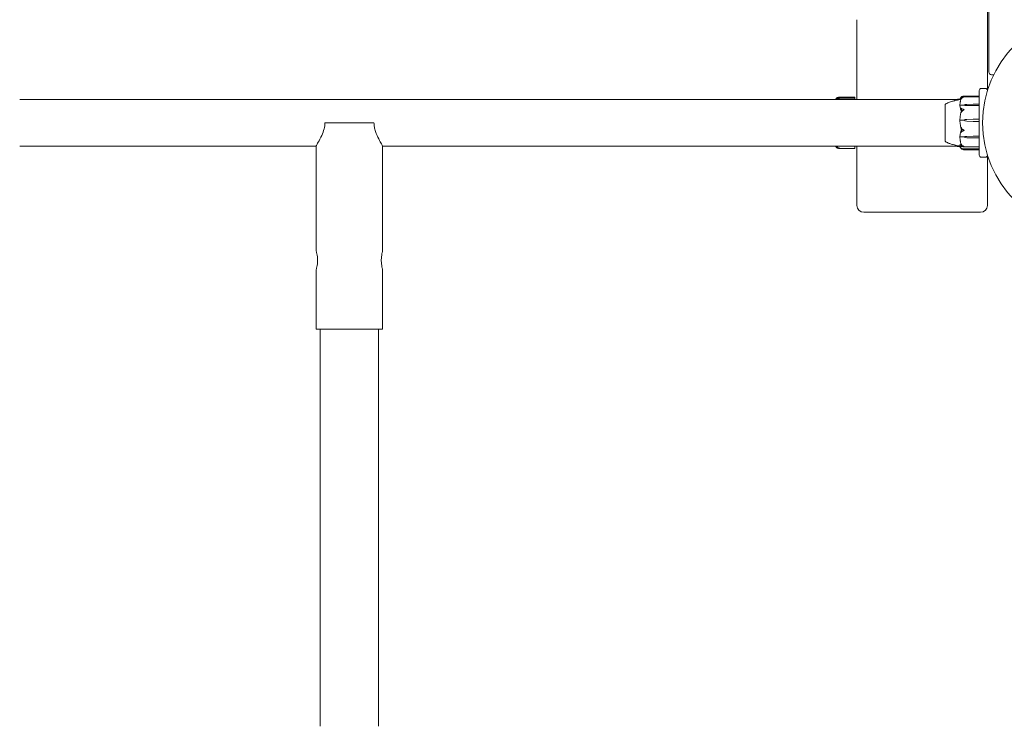
# Model space of a CAD drawing. Units: millimetres. Extents: x -2700 to 7561, y -3000 to 7740.
# Drawn here: x 300 to 1016, y -439 to 75 of the extents above; entities that cross this region are included whole.
import ezdxf

# ---------------------------------------------------------------- set-up
doc = ezdxf.new("R2010")
doc.units = ezdxf.units.MM
doc.header["$MEASUREMENT"] = 0

msp = doc.modelspace()

# ---------------------------------------------------------------- linework, layer by layer
at = {"color": 0, "linetype": 'Continuous', "lineweight": 0}
for p, q in [((1005, 1043), (1005, 37)), ((1004, 23.5), (1004, 180)), ((909, 75), (909, 17)), ((1007, 35), (1008.62, 35)), ((998, 9.45), (998, 23.5)), ((1002.5, 25), (999.5, 25)), ((1004, 23.5), (1004, 23.33)), ((300.2, 17), (345.13, 17)), ((734.87, 17), (345.13, 17)), ((734.87, 17), (779.8, 17)), ((843.14, 17), (779.8, 17)), ((843.14, 17), (984.12, 17)), ((895.88, 17.9), (907.4, 17.9)), ((907.4, 18.57), (896.03, 18.57)), ((907.5, 18.47), (907.5, 18.43)), ((907.5, 17.8), (907.5, 18.43)), ((907.5, 17.8), (907.5, 17.32)), ((907.5, 17), (907.5, 17.32)), ((986.63, 18.94), (997.9, 18.94)), ((986.87, 19.51), (997.9, 19.51)), ((973.2, 13.25), (973.2, -12.51)), ((973.25, 13.25), (973.2, 13.25)), ((987, 12.86), (984.2, 12.86)), ((987, 13.01), (987, 12.86)), ((988.93, 13.42), (993.7, 13.5)), ((993.7, 12.53), (988.93, 12.61)), ((993.7, 12.53), (988.93, 12.58)), ((993.7, 13.5), (997.9, 13.5)), ((997.9, 12.53), (993.7, 12.53)), ((998, 9.45), (998, 9.1)), ((998, -3.6), (998, 9.1)), ((987, 1.84), (984.2, 1.84)), ((987, 1.86), (987, 1.84)), ((988.93, 2.5), (993.7, 2.64)), ((993.7, 1.09), (988.93, 1.22)), ((993.7, 1.09), (988.93, 1.21)), ((993.7, 2.64), (997.9, 2.64)), ((997.9, 1.09), (993.7, 1.09)), ((522.15, 0), (557.85, 0)), ((998, -4.85), (998, -3.6)), ((998, -4.85), (998, -5.89)), ((998, -6.33), (998, -5.89)), ((998, -23.5), (998, -6.33)), ((973.2, -12.51), (973.2, -13.25)), ((973.25, -13.25), (973.2, -13.25)), ((987, -10.26), (984.2, -10.26)), ((987, -10.38), (987, -10.26)), ((988.93, -9.86), (993.7, -9.77)), ((988.93, -9.88), (993.7, -9.77)), ((993.7, -10.99), (988.93, -10.89)), ((993.7, -9.77), (997.9, -9.77)), ((997.9, -10.99), (993.7, -10.99)), ((300.2, -17), (345.13, -17)), ((345.13, -17), (515.85, -17)), ((515.85, -93.25), (515.85, -16.94)), ((564.15, -93.25), (564.15, -16.94)), ((564.15, -17), (734.87, -17)), ((734.87, -17), (779.8, -17)), ((779.8, -17), (843.14, -17)), ((843.14, -17), (984.12, -17)), ((896.03, -18.57), (907.4, -18.57)), ((907.5, -18.06), (907.5, -17)), ((907.5, -18.06), (907.5, -18.47)), ((909, -17), (909, -60)), ((997.9, -17.34), (986.28, -17.34)), ((997.9, -18.94), (986.63, -18.94)), ((997.9, -19.51), (986.87, -19.51)), ((999.5, -25), (1002.5, -25)), ((1004, -23.33), (1004, -23.5)), ((1004, -60), (1004, -23.5)), ((914, -65), (999, -65)), ((515.85, -150), (515.85, -106.75)), ((564.15, -150), (564.15, -106.75)), ((515.85, -150), (564.15, -150)), ((518.8, -150), (518.8, -303.3)), ((561.2, -150), (561.2, -303.3)), ((518.8, -303.3), (518.8, -438.8)), ((561.2, -438.8), (561.2, -303.3))]:
    msp.add_line(p, q, dxfattribs=at)
msp.add_circle((1080, 0), 79.5, dxfattribs=at)
for centre, radius, start, end in [((1007, 37), 2, 180, 270), ((999.5, 23.5), 1.5, 90, 180), ((1002.5, 23.5), 1.5, 0, 90), ((907.4, 18.47), 0.1, 0, 90), ((907.4, 17.8), 0.1, 0, 90), ((997.9, 19.41), 0.1, 0, 90), ((997.9, 18.84), 0.1, 0, 90), ((974.2, 12.93), 1, 119.37025, 161.36737), ((974.2, -12.93), 1, 198.64339, 240.6388), ((907.4, -18.47), 0.1, 270, 360), ((997.9, -17.24), 0.1, 270, 360), ((997.9, -18.84), 0.1, 270, 360), ((997.9, -19.41), 0.1, 270, 360), ((999.5, -23.5), 1.5, 180, 270), ((1002.5, -23.5), 1.5, 270, 360), ((914, -60), 5, 180, 270), ((999, -60), 5, 270, 0)]:
    msp.add_arc(centre, radius, start, end, dxfattribs=at)
at = {"color": 0, "linetype": 'Continuous', "lineweight": 0, "extrusion": (2.28636e-16, 1.1124e-17, -1)}
msp.add_ellipse((989.03, 11.24), major_axis=(3.5, 0), ratio=0.623683, start_param=-2.189134, end_param=-1.598722, dxfattribs=at)
at = {"color": 0, "linetype": 'Continuous', "lineweight": 0, "extrusion": (2.25922e-16, -1.01182e-17, -1)}
msp.add_ellipse((989.03, 14.79), major_axis=(-3.5, 0), ratio=0.623683, start_param=-1.542871, end_param=-0.952459, dxfattribs=at)
at = {"color": 0, "linetype": 'Continuous', "lineweight": 0, "extrusion": (2.2602e-16, 1.2615e-31, -1)}
msp.add_ellipse((989.03, 14.07), major_axis=(-3.5, 0), ratio=0.423224, start_param=-1.542871, end_param=-0.952459, dxfattribs=at)
at = {"color": 0, "linetype": 'Continuous', "lineweight": 0, "extrusion": (2.2602e-16, 4.80019e-28, -1)}
msp.add_ellipse((997.9, 13.43), major_axis=(-0.1, 0), ratio=0.70298, start_param=-4.712389, end_param=-3.141593, dxfattribs=at)
at = {"color": 0, "linetype": 'Continuous', "lineweight": 0}
for centre, major_axis, ratio, start_param, end_param in [((997.9, 12.44), (-0.1, 0), 0.860375, -3.141593, -1.570796), ((997.9, 2.64), (-0.1, 0), 0.013673, -4.712389, -3.141593), ((997.9, 1.06), (0.1, 0), 0.237111, 0, 1.570796), ((1005.06, 0), (21.06, 0), 0.724025, -2.814609, -2.787847)]:
    msp.add_ellipse(centre, major_axis=major_axis, ratio=ratio, start_param=start_param, end_param=end_param, dxfattribs=at)
at = {"color": 0, "linetype": 'Continuous', "lineweight": 0, "extrusion": (2.22174e-16, 2.3556e-18, -1)}
msp.add_ellipse((989.03, -0.97), major_axis=(3.5, 0), ratio=0.99374, start_param=-2.189134, end_param=-1.598722, dxfattribs=at)
at = {"color": 0, "linetype": 'Continuous', "lineweight": 0, "extrusion": (2.25922e-16, -6.35032e-18, -1)}
msp.add_ellipse((989.03, 4.69), major_axis=(-3.5, 0), ratio=0.99374, start_param=-1.542871, end_param=-0.952459, dxfattribs=at)
at = {"color": 0, "linetype": 'Continuous', "lineweight": 0, "extrusion": (2.2602e-16, -4.98779e-33, -1)}
msp.add_ellipse((989.03, 4.59), major_axis=(-3.5, 0), ratio=0.96509, start_param=-1.542871, end_param=-0.952459, dxfattribs=at)
at = {"color": 0, "linetype": 'Continuous', "lineweight": 0, "extrusion": (2.2602e-16, 2.17827e-31, -1)}
msp.add_ellipse((989.03, -12.03), major_axis=(3.5, 0), ratio=0.621736, start_param=-2.189134, end_param=-1.598722, dxfattribs=at)
at = {"color": 0, "linetype": 'Continuous', "lineweight": 0, "extrusion": (2.28636e-16, 8.87556e-18, -1)}
msp.add_ellipse((989.03, -12.61), major_axis=(3.5, 0), ratio=0.781678, start_param=-2.189134, end_param=-1.598722, dxfattribs=at)
at = {"color": 0, "linetype": 'Continuous', "lineweight": 0, "extrusion": (2.25922e-16, -8.0731e-18, -1)}
msp.add_ellipse((989.03, -8.16), major_axis=(-3.5, 0), ratio=0.781678, start_param=-1.542871, end_param=-0.952459, dxfattribs=at)
at = {"color": 0, "linetype": 'Continuous', "lineweight": 0, "extrusion": (2.2602e-16, 7.78752e-29, -1)}
msp.add_ellipse((997.9, -9.7), major_axis=(0.1, 0), ratio=0.722316, start_param=0, end_param=1.570796, dxfattribs=at)
at = {"color": 0, "linetype": 'Continuous', "lineweight": 0, "extrusion": (2.2602e-16, -4.67803e-29, -1)}
msp.add_ellipse((997.9, -10.94), major_axis=(0.1, 0), ratio=0.525049, start_param=0, end_param=1.570796, dxfattribs=at)
at = {"color": 0, "linetype": 'Continuous', "lineweight": 0}
for points, knots in [([(894.21, 17.93), (894.12, 17.83), (894.05, 17.74), (893.91, 17.54), (893.85, 17.44), (893.74, 17.24), (893.7, 17.14), (893.65, 17.02), (893.65, 17.01), (893.64, 17)], [1.3186777, 1.3186777, 1.3186777, 1.3186777, 1.3638172, 1.3638172, 1.4089566, 1.4089566, 1.4540961, 1.4540961, 1.4590182, 1.4590182, 1.4590182, 1.4590182]), ([(893.78, 17), (893.79, 17.02), (893.81, 17.04), (893.88, 17.13), (893.94, 17.21), (894.09, 17.35), (894.17, 17.42), (894.25, 17.49)], [-1.419895, -1.419895, -1.419895, -1.419895, -1.4071694, -1.4071694, -1.3610313, -1.3610313, -1.3148932, -1.3148932, -1.3148932, -1.3148932]), ([(894.25, 17.38), (894.23, 17.38), (894.19, 17.37), (894.18, 17.4), (894.18, 17.4), (894.18, 17.41), (894.18, 17.41), (894.19, 17.42), (894.19, 17.42), (894.19, 17.42), (894.19, 17.42), (894.19, 17.43), (894.2, 17.43), (894.2, 17.44), (894.21, 17.45), (894.22, 17.46), (894.23, 17.47), (894.3, 17.53), (894.4, 17.59), (894.52, 17.63)], [0, 0, 0, 0, 0.02174223, 0.02174223, 0.02601828, 0.02601828, 0.02789892, 0.02789892, 0.02921621, 0.02921621, 0.03047758, 0.03047758, 0.03220078, 0.03220078, 0.03557757, 0.03557757, 0.0447634, 0.0447634, 0.09044834, 0.09044834, 0.09044834, 0.09044834]), ([(894.52, 18.17), (894.38, 18.1), (894.28, 18.01), (894.22, 17.94), (894.21, 17.94), (894.21, 17.93)], [0, 0, 0, 0, 0.08378205, 0.08378205, 0.09454119, 0.09454119, 0.09454119, 0.09454119]), ([(895.56, 18.52), (895.28, 18.47), (895.02, 18.39), (894.72, 18.27), (894.61, 18.22), (894.52, 18.17)], [3.7382233, 3.7382233, 3.7382233, 3.7382233, 3.8335399, 3.8335399, 3.8901312, 3.8901312, 3.8901312, 3.8901312]), ([(894.52, 17.63), (894.61, 17.67), (894.72, 17.7), (895.02, 17.79), (895.28, 17.84), (895.56, 17.88)], [0.9513258, 0.9513258, 0.9513258, 0.9513258, 1.0079171, 1.0079171, 1.1032338, 1.1032338, 1.1032338, 1.1032338]), ([(895.56, 17.88), (895.73, 17.9), (895.91, 17.9), (896.28, 17.87), (896.44, 17.84), (896.49, 17.82), (896.49, 17.81), (896.5, 17.81), (896.5, 17.8), (896.5, 17.8)], [0.0028316, 0.0028316, 0.0028316, 0.0028316, 0.0656737, 0.0656737, 0.1317737, 0.1317737, 0.1413427, 0.1413427, 0.1479937, 0.1479937, 0.1479937, 0.1479937]), ([(896.5, 17.8), (896.5, 17.8), (896.5, 17.8), (896.5, 17.8), (896.5, 17.8), (896.49, 17.79), (896.49, 17.79), (896.48, 17.78), (896.46, 17.77), (896.41, 17.75), (896.35, 17.73), (896.13, 17.65), (895.87, 17.55), (895.56, 17.37)], [0.1479937, 0.1479937, 0.1479937, 0.1479937, 0.1486355, 0.1486355, 0.1554195, 0.1554195, 0.1642588, 0.1642588, 0.1782601, 0.1782601, 0.2096165, 0.2096165, 0.2752831, 0.2752831, 0.2752831, 0.2752831]), ([(973.71, 13.8), (974.6, 14.3), (975.55, 14.71), (977.42, 15.37), (978.38, 15.64), (979.52, 15.93), (979.82, 16.01), (980.28, 16.12), (980.46, 16.17), (980.6, 16.2)], [0, 0, 0, 0, 3.075261, 3.075261, 6.192942, 6.192942, 7.45144, 7.45144, 8.356403, 8.356403, 8.356403, 8.356403]), ([(979.51, 15.89), (980.67, 16.24), (981.87, 16.55), (983.6, 16.87), (984.13, 16.96), (984.66, 17.01)], [0, 0, 0, 0, 3.695298, 3.695298, 5.292084, 5.292084, 5.292084, 5.292084]), ([(981.88, 17), (982.03, 17.04), (982.19, 17.07), (982.99, 17.25), (983.64, 17.38), (984.29, 17.46)], [7.617957, 7.617957, 7.617957, 7.617957, 8.098344, 8.098344, 10.07653, 10.07653, 10.07653, 10.07653]), ([(984.69, 17.13), (984.61, 16.87), (984.54, 16.61), (984.4, 16.09), (984.34, 15.83), (984.24, 15.31), (984.19, 15.05), (984.11, 14.52), (984.08, 14.26), (984.03, 13.73), (984.02, 13.46), (984.01, 13.2)], [1.313817, 1.313817, 1.313817, 1.313817, 1.3594846, 1.3594846, 1.4051523, 1.4051523, 1.45082, 1.45082, 1.4964877, 1.4964877, 1.5421554, 1.5421554, 1.5421554, 1.5421554]), ([(984.11, 16.94), (984.12, 16.99), (984.14, 17.04), (984.19, 17.21), (984.24, 17.33), (984.34, 17.57), (984.4, 17.69), (984.54, 17.93), (984.61, 18.04), (984.69, 18.16)], [-1.4726056, -1.4726056, -1.4726056, -1.4726056, -1.4540934, -1.4540934, -1.409212, -1.409212, -1.3643307, -1.3643307, -1.3194493, -1.3194493, -1.3194493, -1.3194493]), ([(984.28, 17.46), (984.34, 17.62), (984.4, 17.78), (984.53, 18.1), (984.6, 18.26), (984.68, 18.42)], [-1.40839929, -1.40839929, -1.40839929, -1.40839929, -1.36364921, -1.36364921, -1.3187842, -1.3187842, -1.3187842, -1.3187842]), ([(984.75, 18.49), (984.73, 18.47), (984.69, 18.42), (984.68, 18.41), (984.68, 18.41), (984.68, 18.42), (984.68, 18.42), (984.69, 18.42), (984.69, 18.42), (984.69, 18.43), (984.69, 18.43), (984.69, 18.43), (984.7, 18.44), (984.7, 18.45), (984.71, 18.45), (984.72, 18.47), (984.73, 18.49), (984.8, 18.57), (984.9, 18.68), (985.02, 18.79)], [0, 0, 0, 0, 0.02174229, 0.02174229, 0.02601809, 0.02601809, 0.02789878, 0.02789878, 0.02921607, 0.02921607, 0.0304774, 0.0304774, 0.03220048, 0.03220048, 0.03557693, 0.03557693, 0.04476146, 0.04476146, 0.09044467, 0.09044467, 0.09044467, 0.09044467]), ([(984.75, 18.17), (984.73, 18.16), (984.69, 18.13), (984.68, 18.14), (984.68, 18.14), (984.68, 18.14), (984.68, 18.14), (984.69, 18.15), (984.69, 18.15), (984.69, 18.15), (984.69, 18.16), (984.69, 18.16), (984.7, 18.17), (984.7, 18.17), (984.71, 18.18), (984.72, 18.2), (984.73, 18.21), (984.8, 18.28), (984.9, 18.37), (985.02, 18.45)], [0, 0, 0, 0, 0.02174229, 0.02174229, 0.02601809, 0.02601809, 0.02789878, 0.02789878, 0.02921607, 0.02921607, 0.0304774, 0.0304774, 0.03220048, 0.03220048, 0.03557693, 0.03557693, 0.04476146, 0.04476146, 0.09044467, 0.09044467, 0.09044467, 0.09044467]), ([(985.02, 17.58), (984.88, 17.39), (984.78, 17.2), (984.72, 17.1), (984.71, 17.09), (984.7, 17.08), (984.7, 17.07), (984.69, 17.07), (984.69, 17.07), (984.69, 17.06), (984.69, 17.06), (984.68, 17.06), (984.68, 17.06), (984.68, 17.06), (984.68, 17.07), (984.68, 17.07), (984.68, 17.08), (984.69, 17.1), (984.69, 17.12), (984.71, 17.16), (984.72, 17.19), (984.74, 17.24), (984.74, 17.25), (984.75, 17.27)], [0, 0, 0, 0, 0.0839151, 0.0839151, 0.0989446, 0.0989446, 0.1046848, 0.1046848, 0.1084776, 0.1084776, 0.1119224, 0.1119224, 0.1162276, 0.1162276, 0.1241078, 0.1241078, 0.1430125, 0.1430125, 0.1685672, 0.1685672, 0.220379, 0.220379, 0.2465121, 0.2465121, 0.2465121, 0.2465121]), ([(985.3, 18.9), (985.14, 18.83), (984.98, 18.73), (984.81, 18.56), (984.78, 18.53), (984.75, 18.49)], [0.0252215, 0.0252215, 0.0252215, 0.0252215, 0.1707724, 0.1707724, 0.2082955, 0.2082955, 0.2082955, 0.2082955]), ([(985.3, 18.32), (985.14, 18.32), (984.98, 18.28), (984.81, 18.2), (984.78, 18.19), (984.75, 18.17)], [0.0252215, 0.0252215, 0.0252215, 0.0252215, 0.1707724, 0.1707724, 0.2082955, 0.2082955, 0.2082955, 0.2082955]), ([(985.02, 18.79), (985.11, 18.88), (985.22, 18.96), (985.52, 19.16), (985.78, 19.29), (986.06, 19.38)], [0.9513258, 0.9513258, 0.9513258, 0.9513258, 1.0079171, 1.0079171, 1.1032338, 1.1032338, 1.1032338, 1.1032338]), ([(985.02, 18.45), (985.11, 18.51), (985.22, 18.57), (985.52, 18.72), (985.78, 18.81), (986.06, 18.88)], [0.9513258, 0.9513258, 0.9513258, 0.9513258, 1.0079171, 1.0079171, 1.1032338, 1.1032338, 1.1032338, 1.1032338]), ([(986.06, 18.54), (985.78, 18.4), (985.52, 18.18), (985.22, 17.86), (985.11, 17.73), (985.02, 17.58)], [3.7382233, 3.7382233, 3.7382233, 3.7382233, 3.8335399, 3.8335399, 3.8901312, 3.8901312, 3.8901312, 3.8901312]), ([(986.06, 19.23), (985.78, 19.1), (985.52, 18.91), (985.26, 18.66), (985.19, 18.59), (985.12, 18.51)], [3.7382233, 3.7382233, 3.7382233, 3.7382233, 3.8335399, 3.8335399, 3.870027, 3.870027, 3.870027, 3.870027]), ([(986.06, 19.38), (986.23, 19.44), (986.41, 19.48), (986.78, 19.52), (986.94, 19.51), (986.99, 19.51), (986.99, 19.5), (987, 19.5), (987, 19.5), (987, 19.5)], [0.0028316, 0.0028316, 0.0028316, 0.0028316, 0.0656741, 0.0656741, 0.1317735, 0.1317735, 0.1413425, 0.1413425, 0.1479934, 0.1479934, 0.1479934, 0.1479934]), ([(987, 19.5), (987, 19.5), (987, 19.5), (987, 19.5), (987, 19.5), (986.99, 19.5), (986.99, 19.5), (986.98, 19.49), (986.96, 19.49), (986.91, 19.48), (986.85, 19.47), (986.63, 19.43), (986.37, 19.37), (986.06, 19.23)], [0.1479934, 0.1479934, 0.1479934, 0.1479934, 0.1486352, 0.1486352, 0.1554192, 0.1554192, 0.1642585, 0.1642585, 0.1782597, 0.1782597, 0.2096161, 0.2096161, 0.2752826, 0.2752826, 0.2752826, 0.2752826]), ([(986.06, 18.88), (986.23, 18.92), (986.41, 18.94), (986.78, 18.94), (986.94, 18.93), (986.99, 18.91), (986.99, 18.91), (987, 18.9), (987, 18.9), (987, 18.9)], [0.0028316, 0.0028316, 0.0028316, 0.0028316, 0.0656741, 0.0656741, 0.1317735, 0.1317735, 0.1413425, 0.1413425, 0.1479934, 0.1479934, 0.1479934, 0.1479934]), ([(987, 18.9), (987, 18.9), (987, 18.9), (987, 18.9), (987, 18.9), (986.99, 18.89), (986.99, 18.89), (986.98, 18.89), (986.96, 18.88), (986.91, 18.87), (986.85, 18.85), (986.63, 18.79), (986.37, 18.71), (986.06, 18.54)], [0.1479934, 0.1479934, 0.1479934, 0.1479934, 0.1486352, 0.1486352, 0.1554192, 0.1554192, 0.1642585, 0.1642585, 0.1782597, 0.1782597, 0.2096161, 0.2096161, 0.2752826, 0.2752826, 0.2752826, 0.2752826]), ([(973.25, 13.25), (973.25, 13.25), (973.25, 13.25), (973.25, 13.23), (973.25, 13.1), (973.25, 12.86), (973.24, 12.85), (973.24, 12.84)], [-0.2250635, -0.2250635, -0.2250635, -0.2250635, -0.2122564, -0.2122564, -0.0091929, -0.0091929, 0, 0, 0, 0]), ([(973.24, 12.84), (973.24, 12.81), (973.24, 12.77), (973.24, 12.69), (973.24, 12.65), (973.24, 12.61)], [-0.08256828, -0.08256828, -0.08256828, -0.08256828, -0.0412753, -0.0412753, 0, 0, 0, 0]), ([(973.24, 12.61), (973.25, 12.59), (973.25, 12.39), (973.25, 11.79), (973.25, 11.53), (973.25, 10.67), (973.25, 9.99), (973.25, 8.49), (973.25, 7.7), (973.25, 6.82), (973.24, 6.79), (973.24, 6.76)], [-0.7260908, -0.7260908, -0.7260908, -0.7260908, -0.5452044, -0.5452044, -0.4343149, -0.4343149, -0.2122564, -0.2122564, -0.0091929, -0.0091929, 0, 0, 0, 0]), ([(984.08, 12.82), (984.06, 12.86), (984.05, 12.89), (984.01, 13.01), (984.01, 13.1), (984.01, 13.2)], [0.00423663, 0.00423663, 0.00423663, 0.00423663, 0.01823074, 0.01823074, 0.04223019, 0.04223019, 0.04223019, 0.04223019]), ([(984.01, 12.43), (984.01, 12.51), (984.01, 12.6), (984.04, 12.73), (984.06, 12.78), (984.08, 12.82)], [0, 0, 0, 0, 0.03830031, 0.03830031, 0.06712735, 0.06712735, 0.06712735, 0.06712735]), ([(984.93, 8.99), (984.91, 9.02), (984.9, 9.05), (984.84, 9.17), (984.8, 9.25), (984.66, 9.56), (984.56, 9.8), (984.22, 10.78), (984.06, 11.54), (984.01, 12.35), (984.01, 12.39), (984.01, 12.43)], [-0.9823146, -0.9823146, -0.9823146, -0.9823146, -0.9655303, -0.9655303, -0.9355677, -0.9355677, -0.8408895, -0.8408895, -0.5554016, -0.5554016, -0.5395267, -0.5395267, -0.5395267, -0.5395267]), ([(984.74, 7.47), (984.65, 7.14), (984.57, 6.81), (984.43, 6.15), (984.36, 5.82), (984.25, 5.15), (984.2, 4.81), (984.12, 4.14), (984.09, 3.8), (984.04, 3.13), (984.02, 2.79), (984.01, 2.45)], [1.3049767, 1.3049767, 1.3049767, 1.3049767, 1.3522339, 1.3522339, 1.3994911, 1.3994911, 1.4467484, 1.4467484, 1.4940056, 1.4940056, 1.5412628, 1.5412628, 1.5412628, 1.5412628]), ([(984.08, 12.82), (984.09, 12.83), (984.11, 12.84), (984.15, 12.85), (984.17, 12.86), (984.2, 12.86)], [-0.01326086, -0.01326086, -0.01326086, -0.01326086, -0.0075834, -0.0075834, 0, 0, 0, 0]), ([(984.75, 10.33), (984.73, 10.37), (984.69, 10.47), (984.68, 10.54), (984.68, 10.55), (984.68, 10.56), (984.68, 10.56), (984.68, 10.57), (984.69, 10.57), (984.69, 10.58), (984.69, 10.58), (984.69, 10.58), (984.7, 10.59), (984.7, 10.59), (984.7, 10.59), (984.72, 10.6), (984.73, 10.59), (984.76, 10.59), (984.8, 10.57), (984.9, 10.52), (984.96, 10.48), (985.02, 10.43)], [0, 0, 0, 0, 0.02163494, 0.02163494, 0.02503799, 0.02503799, 0.02658143, 0.02658143, 0.02759534, 0.02759534, 0.02851464, 0.02851464, 0.02967905, 0.02967905, 0.03180712, 0.03180712, 0.03715407, 0.03715407, 0.05318117, 0.05318117, 0.07430463, 0.07430463, 0.07430463, 0.07430463]), ([(985.02, 7.7), (984.88, 7.46), (984.78, 7.25), (984.72, 7.16), (984.71, 7.15), (984.7, 7.15), (984.7, 7.14), (984.69, 7.14), (984.69, 7.14), (984.69, 7.14), (984.69, 7.15), (984.68, 7.15), (984.68, 7.15), (984.68, 7.16), (984.68, 7.17), (984.68, 7.19), (984.68, 7.2), (984.69, 7.25), (984.69, 7.28), (984.71, 7.37), (984.73, 7.44), (984.75, 7.5)], [0, 0, 0, 0, 0.083782, 0.083782, 0.0989561, 0.0989561, 0.1046942, 0.1046942, 0.1084847, 0.1084847, 0.1119261, 0.1119261, 0.1162251, 0.1162251, 0.1240905, 0.1240905, 0.1441922, 0.1441922, 0.1755436, 0.1755436, 0.2440325, 0.2440325, 0.2440325, 0.2440325]), ([(985.02, 10.43), (985.11, 10.36), (985.22, 10.29), (985.52, 10.12), (985.78, 10.01), (986.06, 9.94)], [0.9513258, 0.9513258, 0.9513258, 0.9513258, 1.0079171, 1.0079171, 1.1032338, 1.1032338, 1.1032338, 1.1032338]), ([(986.06, 8.89), (985.78, 8.71), (985.52, 8.45), (985.22, 8.04), (985.11, 7.88), (985.02, 7.7)], [3.7382233, 3.7382233, 3.7382233, 3.7382233, 3.8335399, 3.8335399, 3.8901312, 3.8901312, 3.8901312, 3.8901312]), ([(986.06, 9.94), (986.24, 9.89), (986.43, 9.82), (986.79, 9.67), (986.94, 9.59), (986.99, 9.54), (986.99, 9.53), (987, 9.52), (987, 9.52), (987, 9.51)], [0.0003075, 0.0003075, 0.0003075, 0.0003075, 0.0653858, 0.0653858, 0.1281779, 0.1281779, 0.1373797, 0.1373797, 0.1437063, 0.1437063, 0.1437063, 0.1437063]), ([(987, 9.51), (987, 9.51), (987, 9.51), (987, 9.5), (987, 9.5), (986.99, 9.49), (986.99, 9.48), (986.97, 9.47), (986.96, 9.46), (986.9, 9.41), (986.84, 9.38), (986.62, 9.24), (986.36, 9.09), (986.06, 8.89)], [0.1437063, 0.1437063, 0.1437063, 0.1437063, 0.1444549, 0.1444549, 0.1510723, 0.1510723, 0.1597674, 0.1597674, 0.173602, 0.173602, 0.2046621, 0.2046621, 0.2689484, 0.2689484, 0.2689484, 0.2689484]), ([(973.24, 6.76), (973.24, 6.65), (973.24, 6.53), (973.24, 6.29), (973.24, 6.16), (973.24, 6.04)], [-0.08256828, -0.08256828, -0.08256828, -0.08256828, -0.0412753, -0.0412753, 0, 0, 0, 0]), ([(973.24, 6.04), (973.25, 5.97), (973.25, 5.39), (973.25, 4.05), (973.25, 3.53), (973.25, 1.94), (973.25, 0.86), (973.25, -1.23), (973.25, -2.21), (973.25, -3.2), (973.24, -3.24), (973.24, -3.27)], [-0.7260908, -0.7260908, -0.7260908, -0.7260908, -0.5452044, -0.5452044, -0.4343149, -0.4343149, -0.2122564, -0.2122564, -0.0091929, -0.0091929, 0, 0, 0, 0]), ([(984.08, 1.83), (984.06, 1.88), (984.05, 1.94), (984.01, 2.14), (984, 2.29), (984.01, 2.45)], [0.00423663, 0.00423663, 0.00423663, 0.00423663, 0.01823074, 0.01823074, 0.04341037, 0.04341037, 0.04341037, 0.04341037]), ([(984.01, 1.21), (984.01, 1.34), (984.01, 1.47), (984.04, 1.69), (984.06, 1.77), (984.08, 1.83)], [0, 0, 0, 0, 0.03830031, 0.03830031, 0.06712735, 0.06712735, 0.06712735, 0.06712735]), ([(984.93, -4.31), (984.91, -4.26), (984.9, -4.2), (984.84, -4.01), (984.8, -3.89), (984.66, -3.38), (984.56, -2.99), (984.22, -1.41), (984.06, -0.2), (984.01, 1.08), (984.01, 1.14), (984.01, 1.21)], [-0.9823146, -0.9823146, -0.9823146, -0.9823146, -0.9655303, -0.9655303, -0.9355677, -0.9355677, -0.8408895, -0.8408895, -0.5554016, -0.5554016, -0.5395267, -0.5395267, -0.5395267, -0.5395267]), ([(984.08, 1.83), (984.09, 1.83), (984.11, 1.84), (984.15, 1.84), (984.17, 1.84), (984.2, 1.84)], [0.01860277, 0.01860277, 0.01860277, 0.01860277, 0.02428669, 0.02428669, 0.03187873, 0.03187873, 0.03187873, 0.03187873]), ([(522.15, 0), (522.15, -1.53), (521.94, -3), (521.17, -6.13), (520.55, -7.72), (519.05, -11.01), (518.1, -12.7), (516.69, -15.19), (516.2, -16.04), (515.89, -16.73), (515.85, -16.87), (515.85, -16.94)], [0, 0, 0, 0, 0.457586, 0.457586, 1.007467, 1.007467, 1.735322, 1.735322, 2.34678, 2.34678, 2.5891, 2.5891, 2.5891, 2.5891]), ([(564.15, -16.94), (564.15, -16.92), (564.15, -16.89), (564.08, -16.61), (563.8, -16.07), (562.86, -14.4), (562.15, -13.17), (560.51, -10.09), (559.6, -8.2), (558.6, -5.23), (558.33, -4.23), (557.96, -2.15), (557.85, -1.08), (557.85, 0)], [2.851689, 2.851689, 2.851689, 2.851689, 2.928188, 2.928188, 3.468041, 3.468041, 4.10396, 4.10396, 4.815963, 4.815963, 5.148702, 5.148702, 5.484091, 5.484091, 5.484091, 5.484091]), ([(973.24, -3.27), (973.24, -3.41), (973.24, -3.54), (973.24, -3.8), (973.24, -3.93), (973.24, -4.07)], [-0.08254947, -0.08254947, -0.08254947, -0.08254947, -0.04127759, -0.04127759, 0, 0, 0, 0]), ([(973.24, -4.07), (973.25, -4.14), (973.25, -4.76), (973.25, -6.04), (973.25, -6.51), (973.25, -7.88), (973.25, -8.72), (973.25, -10.18), (973.25, -10.79), (973.25, -11.34), (973.24, -11.36), (973.24, -11.37)], [-0.7214567, -0.7214567, -0.7214567, -0.7214567, -0.5436204, -0.5436204, -0.4344505, -0.4344505, -0.2158362, -0.2158362, -0.0092558, -0.0092558, 0, 0, 0, 0]), ([(984.01, -9.74), (984.05, -8.66), (984.23, -7.58), (984.64, -6.18), (984.77, -5.83), (984.91, -5.45), (984.92, -5.43), (984.93, -5.41)], [-0.4429016, -0.4429016, -0.4429016, -0.4429016, -0.118467, -0.118467, -0.0078112, -0.0078112, 0, 0, 0, 0]), ([(984.75, -3.55), (984.73, -3.48), (984.69, -3.33), (984.68, -3.23), (984.68, -3.22), (984.68, -3.2), (984.68, -3.2), (984.69, -3.2), (984.69, -3.19), (984.69, -3.19), (984.69, -3.19), (984.69, -3.19), (984.7, -3.19), (984.7, -3.19), (984.71, -3.2), (984.72, -3.21), (984.73, -3.23), (984.8, -3.32), (984.9, -3.49), (985.02, -3.69)], [0, 0, 0, 0, 0.02174229, 0.02174229, 0.02601809, 0.02601809, 0.02789878, 0.02789878, 0.02921606, 0.02921606, 0.0304774, 0.0304774, 0.03220048, 0.03220048, 0.03557693, 0.03557693, 0.04476146, 0.04476146, 0.09044466, 0.09044466, 0.09044466, 0.09044466]), ([(985.02, -6.7), (984.88, -6.84), (984.78, -6.95), (984.72, -6.97), (984.71, -6.97), (984.7, -6.97), (984.7, -6.97), (984.69, -6.97), (984.69, -6.96), (984.69, -6.96), (984.69, -6.96), (984.68, -6.95), (984.68, -6.95), (984.68, -6.94), (984.68, -6.93), (984.68, -6.91), (984.68, -6.9), (984.69, -6.86), (984.69, -6.84), (984.71, -6.79), (984.72, -6.75), (984.74, -6.7), (984.74, -6.68), (984.75, -6.66)], [0, 0, 0, 0, 0.0839151, 0.0839151, 0.0989446, 0.0989446, 0.1046848, 0.1046848, 0.1084776, 0.1084776, 0.1119224, 0.1119224, 0.1162276, 0.1162276, 0.1241078, 0.1241078, 0.1430125, 0.1430125, 0.1685672, 0.1685672, 0.220379, 0.220379, 0.2465121, 0.2465121, 0.2465121, 0.2465121]), ([(985.3, -5.28), (985.14, -4.83), (984.98, -4.36), (984.81, -3.79), (984.78, -3.67), (984.75, -3.55)], [0.0252215, 0.0252215, 0.0252215, 0.0252215, 0.1707724, 0.1707724, 0.2082955, 0.2082955, 0.2082955, 0.2082955]), ([(985.12, -4.9), (985.12, -4.9), (985.12, -4.9), (985.05, -4.71), (984.99, -4.51), (984.93, -4.31)], [-0.06235645, -0.06235645, -0.06235645, -0.06235645, -0.06220747, -0.06220747, 0, 0, 0, 0]), ([(985.02, -3.69), (985.11, -3.86), (985.22, -4.02), (985.52, -4.4), (985.78, -4.65), (986.06, -4.82)], [0.9513258, 0.9513258, 0.9513258, 0.9513258, 1.0079171, 1.0079171, 1.1032338, 1.1032338, 1.1032338, 1.1032338]), ([(986.06, -5.97), (985.78, -6.08), (985.52, -6.24), (985.22, -6.49), (985.11, -6.59), (985.02, -6.7)], [3.7382233, 3.7382233, 3.7382233, 3.7382233, 3.8335399, 3.8335399, 3.8901312, 3.8901312, 3.8901312, 3.8901312]), ([(986.06, -4.82), (986.23, -4.93), (986.41, -5.04), (986.78, -5.26), (986.94, -5.36), (986.99, -5.42), (986.99, -5.43), (987, -5.44), (987, -5.45), (987, -5.45)], [0.0028316, 0.0028316, 0.0028316, 0.0028316, 0.0656737, 0.0656737, 0.1317737, 0.1317737, 0.1413427, 0.1413427, 0.1479937, 0.1479937, 0.1479937, 0.1479937]), ([(987, -5.45), (987, -5.45), (987, -5.45), (987, -5.46), (987, -5.46), (986.99, -5.47), (986.99, -5.48), (986.98, -5.5), (986.96, -5.51), (986.91, -5.55), (986.85, -5.59), (986.63, -5.71), (986.37, -5.85), (986.06, -5.97)], [0.1479937, 0.1479937, 0.1479937, 0.1479937, 0.1486355, 0.1486355, 0.1554195, 0.1554195, 0.1642588, 0.1642588, 0.1782601, 0.1782601, 0.2096165, 0.2096165, 0.2752831, 0.2752831, 0.2752831, 0.2752831]), ([(973.24, -11.37), (973.24, -11.45), (973.24, -11.52), (973.24, -11.66), (973.24, -11.73), (973.24, -11.79)], [-0.08618473, -0.08618473, -0.08618473, -0.08618473, -0.04308503, -0.04308503, 0, 0, 0, 0]), ([(973.24, -11.79), (973.25, -11.83), (973.25, -12.13), (973.25, -12.63), (973.25, -12.78), (973.25, -13.13), (973.25, -13.25), (973.25, -13.25)], [-0.7262315, -0.7262315, -0.7262315, -0.7262315, -0.544989, -0.544989, -0.4343274, -0.4343274, -0.2278693, -0.2278693, -0.2278693, -0.2278693]), ([(980.76, -16.24), (980.76, -16.24), (980.75, -16.24), (980.72, -16.23), (980.69, -16.22), (980.6, -16.2), (980.53, -16.18), (980.26, -16.12), (980.04, -16.06), (979.41, -15.91), (978.96, -15.79), (977.92, -15.51), (977.32, -15.33), (975.92, -14.85), (975.11, -14.52), (974.12, -14.03), (973.91, -13.92), (973.71, -13.8)], [1.388991, 1.388991, 1.388991, 1.388991, 1.500375, 1.500375, 1.735517, 1.735517, 2.137468, 2.137468, 3.191936, 3.191936, 4.889911, 4.889911, 6.888836, 6.888836, 9.517436, 9.517436, 10.225468, 10.225468, 10.225468, 10.225468]), ([(984.08, -10.23), (984.06, -10.19), (984.04, -10.14), (984.01, -9.99), (984, -9.87), (984.01, -9.74)], [0.00422557, 0.00422557, 0.00422557, 0.00422557, 0.01848472, 0.01848472, 0.04342436, 0.04342436, 0.04342436, 0.04342436]), ([(984.01, -10.7), (984.01, -10.61), (984.01, -10.51), (984.04, -10.34), (984.06, -10.28), (984.08, -10.23)], [0.00159789, 0.00159789, 0.00159789, 0.00159789, 0.03817723, 0.03817723, 0.06694884, 0.06694884, 0.06694884, 0.06694884]), ([(984.01, -10.7), (984.02, -11.01), (984.03, -11.31), (984.08, -11.92), (984.12, -12.23), (984.19, -12.83), (984.24, -13.14), (984.35, -13.74), (984.41, -14.04), (984.55, -14.63), (984.62, -14.93), (984.71, -15.23)], [-1.5419231, -1.5419231, -1.5419231, -1.5419231, -1.495791, -1.495791, -1.449659, -1.449659, -1.4035269, -1.4035269, -1.3573949, -1.3573949, -1.3112629, -1.3112629, -1.3112629, -1.3112629]), ([(984.08, -10.23), (984.09, -10.24), (984.11, -10.25), (984.15, -10.26), (984.17, -10.26), (984.2, -10.26)], [-0.01332488, -0.01332488, -0.01332488, -0.01332488, -0.0075834, -0.0075834, 0, 0, 0, 0]), ([(894.21, -17.93), (894.12, -17.83), (894.05, -17.74), (893.91, -17.54), (893.85, -17.44), (893.74, -17.24), (893.7, -17.14), (893.65, -17.02), (893.65, -17.01), (893.64, -17)], [1.3186777, 1.3186777, 1.3186777, 1.3186777, 1.3638172, 1.3638172, 1.4089566, 1.4089566, 1.4540961, 1.4540961, 1.4590182, 1.4590182, 1.4590182, 1.4590182]), ([(894.52, -18.17), (894.38, -18.1), (894.28, -18.01), (894.22, -17.94), (894.21, -17.93), (894.2, -17.92), (894.2, -17.92), (894.19, -17.91), (894.19, -17.91), (894.19, -17.9), (894.19, -17.9), (894.18, -17.9), (894.18, -17.9), (894.18, -17.89), (894.18, -17.89), (894.18, -17.88), (894.18, -17.88), (894.19, -17.88), (894.19, -17.88), (894.21, -17.88), (894.23, -17.89), (894.25, -17.9)], [0, 0, 0, 0, 0.083782, 0.083782, 0.0989561, 0.0989561, 0.1046942, 0.1046942, 0.1084847, 0.1084847, 0.1119261, 0.1119261, 0.1162251, 0.1162251, 0.1240905, 0.1240905, 0.1441922, 0.1441922, 0.1755436, 0.1755436, 0.2440325, 0.2440325, 0.2440325, 0.2440325]), ([(894.52, -17.11), (894.61, -17.26), (894.72, -17.4), (895.02, -17.74), (895.28, -17.96), (895.56, -18.11)], [0.9513258, 0.9513258, 0.9513258, 0.9513258, 1.0079171, 1.0079171, 1.1032338, 1.1032338, 1.1032338, 1.1032338]), ([(895.56, -18.52), (895.28, -18.47), (895.02, -18.39), (894.72, -18.27), (894.61, -18.22), (894.52, -18.17)], [3.7382233, 3.7382233, 3.7382233, 3.7382233, 3.8335399, 3.8335399, 3.8901312, 3.8901312, 3.8901312, 3.8901312]), ([(895.56, -18.11), (895.74, -18.21), (895.93, -18.3), (896.29, -18.43), (896.44, -18.47), (896.49, -18.5), (896.49, -18.5), (896.5, -18.5), (896.5, -18.5), (896.5, -18.51)], [0.0003075, 0.0003075, 0.0003075, 0.0003075, 0.0653858, 0.0653858, 0.1281779, 0.1281779, 0.1373797, 0.1373797, 0.1437063, 0.1437063, 0.1437063, 0.1437063]), ([(896.5, -18.51), (896.5, -18.51), (896.5, -18.51), (896.5, -18.51), (896.5, -18.51), (896.49, -18.51), (896.49, -18.52), (896.47, -18.52), (896.46, -18.52), (896.4, -18.54), (896.34, -18.55), (896.12, -18.57), (895.86, -18.58), (895.56, -18.52)], [0.1437063, 0.1437063, 0.1437063, 0.1437063, 0.1444549, 0.1444549, 0.1510723, 0.1510723, 0.1597674, 0.1597674, 0.173602, 0.173602, 0.2046621, 0.2046621, 0.2689484, 0.2689484, 0.2689484, 0.2689484]), ([(984.11, -16.94), (983.55, -16.87), (982.99, -16.76), (981.82, -16.52), (981.22, -16.37), (980.61, -16.21)], [0.878521, 0.878521, 0.878521, 0.878521, 2.577479, 2.577479, 4.458432, 4.458432, 4.458432, 4.458432]), ([(984.28, -17.46), (983.72, -17.39), (983.16, -17.28), (982.36, -17.11), (982.12, -17.06), (981.88, -17)], [0.772638, 0.772638, 0.772638, 0.772638, 2.47227, 2.47227, 3.22362, 3.22362, 3.22362, 3.22362]), ([(984.01, -16.23), (984.05, -16.07), (984.23, -15.92), (984.63, -15.74), (984.74, -15.7), (984.85, -15.66)], [-0.450191, -0.450191, -0.450191, -0.450191, -0.1204129, -0.1204129, -0.0214038, -0.0214038, -0.0214038, -0.0214038]), ([(984.81, -17.09), (984.72, -17.04), (984.64, -16.99), (984.49, -16.89), (984.42, -16.84), (984.3, -16.74), (984.24, -16.68), (984.15, -16.57), (984.11, -16.51), (984.04, -16.38), (984.02, -16.31), (984.01, -16.24)], [1.3092955, 1.3092955, 1.3092955, 1.3092955, 1.3568698, 1.3568698, 1.404444, 1.404444, 1.4520183, 1.4520183, 1.4995926, 1.4995926, 1.5471668, 1.5471668, 1.5471668, 1.5471668]), ([(984.01, -16.36), (984.01, -16.35), (984.01, -16.34), (984.03, -16.33), (984.03, -16.33), (984.03, -16.33)], [0.0060456, 0.0060456, 0.0060456, 0.0060456, 0.03827623, 0.03827623, 0.03919243, 0.03919243, 0.03919243, 0.03919243]), ([(984.01, -16.36), (984.02, -16.48), (984.03, -16.61), (984.08, -16.85), (984.11, -16.97), (984.19, -17.21), (984.24, -17.33), (984.34, -17.57), (984.4, -17.69), (984.54, -17.93), (984.61, -18.04), (984.69, -18.16)], [-1.5438688, -1.5438688, -1.5438688, -1.5438688, -1.4989849, -1.4989849, -1.454101, -1.454101, -1.4092171, -1.4092171, -1.3643332, -1.3643332, -1.3194493, -1.3194493, -1.3194493, -1.3194493]), ([(984.26, -17.39), (984.27, -17.41), (984.28, -17.44), (984.34, -17.62), (984.4, -17.78), (984.53, -18.1), (984.6, -18.26), (984.68, -18.42)], [-1.41465864, -1.41465864, -1.41465864, -1.41465864, -1.40851946, -1.40851946, -1.36365183, -1.36365183, -1.3187842, -1.3187842, -1.3187842, -1.3187842]), ([(984.75, -15.36), (984.73, -15.3), (984.69, -15.17), (984.68, -15.11), (984.68, -15.1), (984.68, -15.1), (984.68, -15.09), (984.68, -15.09), (984.69, -15.09), (984.69, -15.09), (984.69, -15.1), (984.69, -15.1), (984.7, -15.1), (984.7, -15.11), (984.7, -15.11), (984.72, -15.13), (984.73, -15.15), (984.76, -15.21), (984.8, -15.27), (984.9, -15.45), (984.96, -15.56), (985.02, -15.66)], [0, 0, 0, 0, 0.02163494, 0.02163494, 0.02503799, 0.02503799, 0.02658143, 0.02658143, 0.02759534, 0.02759534, 0.02851464, 0.02851464, 0.02967905, 0.02967905, 0.03180712, 0.03180712, 0.03715407, 0.03715407, 0.05318117, 0.05318117, 0.07430463, 0.07430463, 0.07430463, 0.07430463]), ([(985.02, -17.17), (984.88, -17.13), (984.78, -17.08), (984.72, -17.02), (984.71, -17.02), (984.7, -17), (984.7, -17), (984.69, -17), (984.69, -16.99), (984.69, -16.99), (984.69, -16.99), (984.68, -16.98), (984.68, -16.98), (984.68, -16.97), (984.68, -16.97), (984.68, -16.96), (984.68, -16.96), (984.69, -16.95), (984.69, -16.94), (984.71, -16.93), (984.73, -16.93), (984.75, -16.92)], [0, 0, 0, 0, 0.083782, 0.083782, 0.0989561, 0.0989561, 0.1046942, 0.1046942, 0.1084847, 0.1084847, 0.1119261, 0.1119261, 0.1162251, 0.1162251, 0.1240905, 0.1240905, 0.1441922, 0.1441922, 0.1755415, 0.1755415, 0.2440323, 0.2440323, 0.2440323, 0.2440323]), ([(984.68, -18.42), (984.68, -18.42), (984.68, -18.42), (984.68, -18.42), (984.68, -18.42), (984.69, -18.42), (984.69, -18.42), (984.69, -18.43), (984.69, -18.43), (984.69, -18.43), (984.7, -18.44), (984.7, -18.45), (984.71, -18.45), (984.72, -18.47), (984.73, -18.49), (984.8, -18.57), (984.9, -18.68), (985.02, -18.79)], [0.02457334, 0.02457334, 0.02457334, 0.02457334, 0.02601827, 0.02601827, 0.02789892, 0.02789892, 0.02921621, 0.02921621, 0.03047758, 0.03047758, 0.03220078, 0.03220078, 0.03557757, 0.03557757, 0.0447634, 0.0447634, 0.09044833, 0.09044833, 0.09044833, 0.09044833]), ([(984.69, -18.16), (984.69, -18.16), (984.69, -18.16), (984.69, -18.16), (984.7, -18.17), (984.7, -18.17), (984.71, -18.18), (984.72, -18.2), (984.73, -18.21), (984.8, -18.28), (984.9, -18.37), (985.02, -18.45)], [0.0303084, 0.0303084, 0.0303084, 0.0303084, 0.03047758, 0.03047758, 0.03220078, 0.03220078, 0.03557757, 0.03557757, 0.0447634, 0.0447634, 0.09044833, 0.09044833, 0.09044833, 0.09044833]), ([(985.02, -15.66), (985.11, -15.82), (985.22, -15.97), (985.52, -16.35), (985.78, -16.59), (986.06, -16.75)], [0.9513258, 0.9513258, 0.9513258, 0.9513258, 1.0079171, 1.0079171, 1.1032338, 1.1032338, 1.1032338, 1.1032338]), ([(986.06, -17.33), (985.78, -17.31), (985.52, -17.27), (985.22, -17.22), (985.11, -17.19), (985.02, -17.17)], [3.7382233, 3.7382233, 3.7382233, 3.7382233, 3.8335399, 3.8335399, 3.8901312, 3.8901312, 3.8901312, 3.8901312]), ([(985.02, -18.45), (985.11, -18.51), (985.22, -18.57), (985.52, -18.72), (985.78, -18.81), (986.06, -18.88)], [0.9513258, 0.9513258, 0.9513258, 0.9513258, 1.0079171, 1.0079171, 1.1032338, 1.1032338, 1.1032338, 1.1032338]), ([(985.02, -18.79), (985.11, -18.88), (985.22, -18.96), (985.52, -19.16), (985.78, -19.29), (986.06, -19.38)], [0.9513258, 0.9513258, 0.9513258, 0.9513258, 1.0079171, 1.0079171, 1.1032338, 1.1032338, 1.1032338, 1.1032338]), ([(986.06, -16.75), (986.24, -16.86), (986.43, -16.96), (986.79, -17.12), (986.94, -17.17), (986.99, -17.2), (986.99, -17.21), (987, -17.21), (987, -17.22), (987, -17.22)], [0.0003058, 0.0003058, 0.0003058, 0.0003058, 0.0653852, 0.0653852, 0.1281758, 0.1281758, 0.1373774, 0.1373774, 0.1437039, 0.1437039, 0.1437039, 0.1437039]), ([(987, -17.22), (987, -17.22), (987, -17.22), (987, -17.22), (987, -17.23), (986.99, -17.23), (986.99, -17.23), (986.97, -17.24), (986.96, -17.25), (986.9, -17.27), (986.84, -17.28), (986.62, -17.32), (986.36, -17.36), (986.06, -17.33)], [0.1437039, 0.1437039, 0.1437039, 0.1437039, 0.1444525, 0.1444525, 0.1510698, 0.1510698, 0.1597648, 0.1597648, 0.1735994, 0.1735994, 0.2046593, 0.2046593, 0.2689442, 0.2689442, 0.2689442, 0.2689442]), ([(986.06, -18.88), (986.23, -18.92), (986.41, -18.94), (986.61, -18.94), (986.62, -18.94), (986.63, -18.94)], [0.00282988, 0.00282988, 0.00282988, 0.00282988, 0.06567308, 0.06567308, 0.07065273, 0.07065273, 0.07065273, 0.07065273]), ([(986.06, -19.38), (986.23, -19.44), (986.41, -19.48), (986.7, -19.51), (986.8, -19.51), (986.87, -19.51)], [0.0028299, 0.0028299, 0.0028299, 0.0028299, 0.0656731, 0.0656731, 0.1035558, 0.1035558, 0.1035558, 0.1035558]), ([(515.85, -93.25), (515.85, -93.25), (515.9, -93.42), (516.08, -94.11), (516.21, -94.63), (516.45, -95.82), (516.58, -96.58), (516.76, -98.24), (516.81, -99.15), (516.81, -100.85), (516.76, -101.76), (516.58, -103.42), (516.45, -104.18), (516.21, -105.37), (516.08, -105.89), (515.9, -106.58), (515.85, -106.75), (515.85, -106.75)], [1.022957, 1.022957, 1.022957, 1.022957, 1.278667, 1.278667, 1.534378, 1.534378, 1.790146, 1.790146, 2.045913, 2.045913, 2.301681, 2.301681, 2.557448, 2.557448, 2.813159, 2.813159, 3.06887, 3.06887, 3.06887, 3.06887]), ([(564.15, -106.75), (564.15, -106.75), (564.1, -106.58), (563.92, -105.89), (563.79, -105.37), (563.55, -104.18), (563.42, -103.42), (563.24, -101.76), (563.19, -100.85), (563.19, -99.15), (563.24, -98.24), (563.42, -96.58), (563.55, -95.82), (563.79, -94.63), (563.92, -94.11), (564.1, -93.42), (564.15, -93.25), (564.15, -93.25)], [1.022957, 1.022957, 1.022957, 1.022957, 1.278667, 1.278667, 1.534378, 1.534378, 1.790146, 1.790146, 2.045913, 2.045913, 2.301681, 2.301681, 2.557448, 2.557448, 2.813159, 2.813159, 3.06887, 3.06887, 3.06887, 3.06887])]:
    msp.add_open_spline(points, degree=3, knots=knots, dxfattribs=at)
for points in [[(894.8, 17.25), (894.58, 17.35), (894.4, 17.38), (894.25, 17.38)], [(894.67, 17), (894.71, 17.09), (894.76, 17.17), (894.8, 17.25)], [(895.56, 17.37), (895.39, 17.27), (895.22, 17.14), (895.07, 17)], [(896.03, 18.57), (895.9, 18.57), (895.74, 18.55), (895.56, 18.52)], [(984.75, 17.27), (984.91, 17.66), (985.09, 18.01), (985.3, 18.32)], [(984.92, 18.38), (985.03, 18.57), (985.16, 18.75), (985.3, 18.9)], [(985.3, 9.22), (985.08, 9.65), (984.9, 10.02), (984.75, 10.33)], [(984.75, 7.5), (984.9, 8.04), (985.08, 8.62), (985.3, 9.22)], [(985.09, 8.62), (985.04, 8.76), (984.98, 8.88), (984.93, 8.99)], [(984.75, -6.66), (984.91, -6.23), (985.09, -5.76), (985.3, -5.28)], [(984.93, -5.41), (984.99, -5.26), (985.05, -5.09), (985.12, -4.9)], [(894.25, -17.9), (894.4, -17.95), (894.58, -17.97), (894.8, -17.93)], [(894.8, -17.93), (894.62, -17.64), (894.46, -17.32), (894.33, -17)], [(894.45, -17), (894.47, -17.04), (894.49, -17.07), (894.52, -17.11)], [(984.01, -16.24), (984.01, -16.24), (984.01, -16.23), (984.01, -16.23)], [(985.3, -16.69), (985.08, -16.25), (984.9, -15.8), (984.75, -15.36)], [(984.75, -16.92), (984.9, -16.89), (985.08, -16.82), (985.3, -16.69)]]:
    msp.add_open_spline(points, degree=3, dxfattribs=at)

doc.saveas('drawing.dxf')
